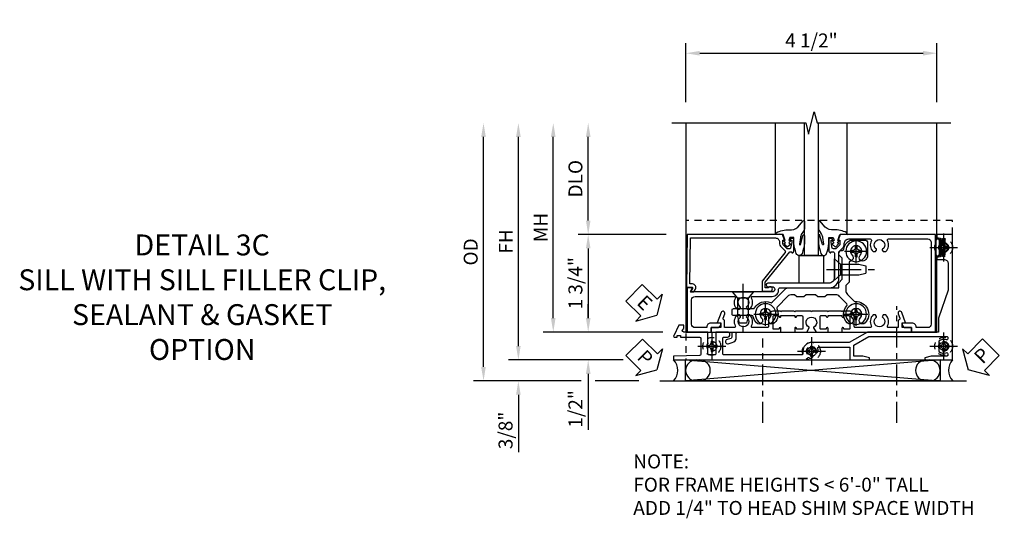
# Model space of a CAD drawing. Extents: x 0 to 89, y 0 to 57.
# Drawn here: x 27.6 to 45.3, y 14 to 22.9 of the extents above; entities that cross this region are included whole.
import ezdxf

# ---------------------------------------------------------------- set-up
doc = ezdxf.new("R2010")
doc.units = 0
doc.header["$LTSCALE"] = 0.5
doc.header["$MEASUREMENT"] = 0
for name, pattern in [('CENTER', [2, 1.25, -0.25, 0.25, -0.25]), ('CENTER2', [1.125, 0.75, -0.125, 0.125, -0.125]), ('HIDDEN', [0.375, 0.25, -0.125])]:
    doc.linetypes.add(name, pattern=pattern)
doc.layers.get('0').update_dxf_attribs({"color": 4, "linetype": 'CONTINUOUS'})
for name, color, linetype in [('CENTER', 1, 'CENTER'), ('DIME', 2, 'CONTINUOUS'), ('HIDDEN', 3, 'HIDDEN'), ('TEXT', 3, 'CONTINUOUS')]:
    doc.layers.add(name, color=color, linetype=linetype)
doc.styles.get("Standard").update_dxf_attribs({"font": 'arial.ttf'})
doc.dimstyles.new('EXT_ON-OFF', dxfattribs={"dimscale": 2, "dimtxt": 0.125, "dimasz": 0.125, "dimexe": 0.09, "dimexo": 0.1875, "dimgap": 0.05, "dimtad": 3, "dimdec": 5, "dimzin": 3, "dimdsep": 46, "dimlunit": 5, "dimtxsty": 'Standard', "dimcen": 0, "dimse2": 1, "dimazin": 0, "dimtfac": 1, "dimtdec": 4, "dimtofl": 0, "dimtmove": 0, "dimatfit": 0, "dimfxl": 1, "dimfrac": 2, "dimtolj": 1, "dimtzin": 3, "dimarcsym": 0})
doc.dimstyles.new('EXT_ON-ON', dxfattribs={"dimscale": 2, "dimtxt": 0.125, "dimasz": 0.125, "dimexe": 0.09, "dimexo": 0.1875, "dimgap": 0.05, "dimtad": 3, "dimdec": 5, "dimzin": 3, "dimdsep": 46, "dimlunit": 5, "dimtxsty": 'Standard', "dimcen": 0, "dimazin": 0, "dimtfac": 1, "dimtdec": 5, "dimtofl": 0, "dimtmove": 0, "dimatfit": 0, "dimfxl": 1, "dimfrac": 2, "dimtolj": 1, "dimtzin": 3, "dimarcsym": 0})

# ---------------------------------------------------------------- blocks, each defined once
blk = doc.blocks.new('B027074-M')
blk.add_lwpolyline([(0.062, 0.144), (0.035, 0.149), (0.069, 0.257), (0.13, 0.261), (0.205, 0.259), (0.195, 0.29, 0.12571), (-0.037, 0.341, -0.226084), (-0.19, 0.391), (-0.286, 0.502, 0.644976), (-0.312, 0.49), (-0.31, 0.361, 0.151869), (-0.294, 0.316), (-0.255, 0.257, -0.029345), (-0.238, 0.205), (-0.221, 0.083, -0.653812), (-0.241, 0.076), (-0.285, 0.241, 0.888636), (-0.31, 0.239), (-0.31, 0.105, 0.064205), (-0.268, -0.084, 0.689636), (-0.165, -0.084, 0.070356), (-0.124, 0.105), (-0.124, 0.201), (-0.051, 0.201), (-0.029, 0.147), (-0.068, 0.142), (-0.034, 0.106), (-0.065, 0.084), (-0.004, 0.03), (0.052, 0.096), (0.027, 0.106)], format="xyb", close=True)
blk = doc.blocks.new('S450GT250')
for p, q in [((0.251, -0.5), (0.001, -0.5)), ((0.001, -0.5), (0.001, -2.875)), ((0.251, -0.5), (0.251, -2.875)), ((-0.517, -0.875), (-0.517, -2.875)), ((0.768, -0.875), (0.768, -2.875))]:
    blk.add_line(p, q)
at = {"rotation": 180}
blk.add_blockref('B027074-M', (-0.311, -0.617), dxfattribs=at)
at = {"xscale": -1, "rotation": 180}
blk.add_blockref('B027074-M', (0.563, -0.617), dxfattribs=at)
blk = doc.blocks.new('*D165')
at = {"layer": 'DIME', "color": 0, "linetype": 'Continuous', "lineweight": -2, "transparency": 16777216}
for p, q in [((-5.126, -1.125), (-5.126, 2.625)), ((-3.247, -1.375), (-5.306, -1.375))]:
    blk.add_line(p, q, dxfattribs=at)
at = {"layer": 'DIME', "color": 0, "linetype": 'Continuous', "transparency": 16777216}
for points in [[(-5.168, 2.625), (-5.085, 2.625), (-5.126, 2.875)], [(-5.168, -1.125), (-5.085, -1.125), (-5.126, -1.375)]]:
    blk.add_solid(points, dxfattribs=at)
at = {"layer": 'DIME', "color": 0, "linetype": 'Continuous', "transparency": 16777216, "insert": (-5.351, 0.75), "char_height": 0.25, "attachment_point": 5, "rotation": 90}
blk.add_mtext('\\A1;FH  ', dxfattribs=at)
blk = doc.blocks.new('*D150')
at = {"layer": 'DIME', "color": 0, "lineweight": -2, "transparency": 16777216}
for p, q in [((-3.875, 1.125), (-3.875, 2.625)), ((-2.475, 0.875), (-4.055, 0.875))]:
    blk.add_line(p, q, dxfattribs=at)
at = {"layer": 'DIME', "color": 0, "transparency": 16777216}
for points in [[(-3.916, 2.625), (-3.833, 2.625), (-3.875, 2.875)], [(-3.916, 1.125), (-3.833, 1.125), (-3.875, 0.875)]]:
    blk.add_solid(points, dxfattribs=at)
at = {"layer": 'DIME', "color": 0, "transparency": 16777216, "insert": (-4.104, 1.875), "char_height": 0.25, "attachment_point": 5, "rotation": 90}
blk.add_mtext('\\A1;DLO', dxfattribs=at)
blk = doc.blocks.new('B028808H')
for p, q in [((-0.091, 0.015), (-0.06, 0.015)), ((-0.091, 0.015), (-0.091, -0.015)), ((-0.015, 0.091), (-0.015, 0.06)), ((-0.015, 0.091), (0.015, 0.091)), ((0.015, 0.091), (0.015, 0.06)), ((0.06, 0.015), (0.091, 0.015)), ((0.091, 0.015), (0.091, -0.015)), ((-0.091, -0.015), (-0.06, -0.015)), ((-0.015, -0.06), (-0.015, -0.091)), ((-0.015, -0.091), (0.015, -0.091)), ((0.015, -0.06), (0.015, -0.091)), ((0.06, -0.015), (0.091, -0.015))]:
    blk.add_line(p, q)
blk.add_circle((0, 0), 0.161)
for centre, start, end in [((-0.06, 0.06), 270, 0), ((0.06, 0.06), 180, 270), ((-0.06, -0.06), 0, 89.9999), ((0.06, -0.06), 90, 180)]:
    blk.add_arc(centre, 0.0455, start, end)
at = {"layer": 'CENTER'}
for p, q in [((0, 0.25), (0, -0.25)), ((-0.25, 0), (0.25, 0))]:
    blk.add_line(p, q, dxfattribs=at)
blk = doc.blocks.new('*D167')
at = {"layer": 'DIME', "color": 0, "lineweight": -2, "transparency": 16777216}
for p, q in [((-3.875, -0.625), (-3.875, -0.375)), ((-2.535, -0.875), (-4.055, -0.875)), ((-3.875, -1.625), (-3.875, -2.63))]:
    blk.add_line(p, q, dxfattribs=at)
at = {"layer": 'DIME', "color": 0, "transparency": 16777216}
for points in [[(-3.916, -0.625), (-3.833, -0.625), (-3.875, -0.875)], [(-3.916, -1.625), (-3.833, -1.625), (-3.875, -1.375)]]:
    blk.add_solid(points, dxfattribs=at)
at = {"layer": 'DIME', "color": 0, "transparency": 16777216, "insert": (-4.104, -2.253), "char_height": 0.25, "attachment_point": 5, "rotation": 90}
blk.add_mtext('\\A1;1/2"', dxfattribs=at)
blk = doc.blocks.new('*D168')
at = {"layer": 'DIME', "color": 0, "lineweight": -2, "transparency": 16777216}
for p, q in [((-5.126, -1.125), (-5.126, -0.875)), ((-3.247, -1.375), (-5.306, -1.375)), ((-4, -1.75), (-5.306, -1.75)), ((-2.969, -1.75), (-3.75, -1.75)), ((-5.126, -2), (-5.126, -3.028))]:
    blk.add_line(p, q, dxfattribs=at)
at = {"layer": 'DIME', "color": 0, "transparency": 16777216}
for points in [[(-5.168, -1.125), (-5.085, -1.125), (-5.126, -1.375)], [(-5.168, -2), (-5.085, -2), (-5.126, -1.75)]]:
    blk.add_solid(points, dxfattribs=at)
at = {"layer": 'DIME', "color": 0, "transparency": 16777216, "insert": (-5.356, -2.639), "char_height": 0.25, "attachment_point": 5, "rotation": 90}
blk.add_mtext('\\A1;3/8"', dxfattribs=at)
blk = doc.blocks.new('*D170')
at = {"layer": 'DIME', "color": 0, "lineweight": -2, "transparency": 16777216}
for p, q in [((-5.751, -1.5), (-5.751, 2.625)), ((-4, -1.75), (-5.931, -1.75)), ((-2.969, -1.75), (-3.75, -1.75))]:
    blk.add_line(p, q, dxfattribs=at)
at = {"layer": 'DIME', "color": 0, "transparency": 16777216}
for points in [[(-5.793, 2.625), (-5.71, 2.625), (-5.751, 2.875)], [(-5.793, -1.5), (-5.71, -1.5), (-5.751, -1.75)]]:
    blk.add_solid(points, dxfattribs=at)
at = {"layer": 'DIME', "color": 0, "transparency": 16777216, "insert": (-5.981, 0.562), "char_height": 0.25, "attachment_point": 5, "rotation": 90}
blk.add_mtext('\\A1;OD', dxfattribs=at)
blk = doc.blocks.new('*D166')
at = {"layer": 'DIME', "color": 0, "lineweight": -2, "transparency": 16777216}
for p, q in [((-4.501, -0.625), (-4.501, 2.625)), ((-2.535, -0.875), (-4.681, -0.875))]:
    blk.add_line(p, q, dxfattribs=at)
at = {"layer": 'DIME', "color": 0, "transparency": 16777216}
for points in [[(-4.543, 2.625), (-4.46, 2.625), (-4.501, 2.875)], [(-4.543, -0.625), (-4.46, -0.625), (-4.501, -0.875)]]:
    blk.add_solid(points, dxfattribs=at)
at = {"layer": 'DIME', "color": 0, "transparency": 16777216, "insert": (-4.726, 1), "char_height": 0.25, "attachment_point": 5, "rotation": 90}
blk.add_mtext('\\A1;MH', dxfattribs=at)
blk = doc.blocks.new('PSEAL1')
at = {"layer": 'TEXT', "color": 7}
for p, q in [((-0.575, 0.21), (-0.196, 0.21)), ((-0.575, 0.21), (-0.575, -0.21)), ((-0.196, 0.21), (-0.196, 0.338)), ((-0.196, 0.338), (0, 0)), ((-0.196, -0.338), (0, 0)), ((-0.575, -0.21), (-0.196, -0.21)), ((-0.196, -0.21), (-0.196, -0.338))]:
    blk.add_line(p, q, dxfattribs=at)
at = {"layer": 'TEXT', "color": 3}
blk.add_text('P', height=0.25, dxfattribs=at).set_placement((-0.413, -0.116))
blk = doc.blocks.new('PSEAL2')
at = {"layer": 'TEXT', "color": 7}
for p, q in [((0.196, 0.338), (0, 0)), ((0.196, 0.21), (0.196, 0.338)), ((0.575, 0.21), (0.196, 0.21)), ((0.575, 0.21), (0.575, -0.21)), ((0.196, -0.338), (0, 0)), ((0.196, -0.21), (0.196, -0.338)), ((0.575, -0.21), (0.196, -0.21))]:
    blk.add_line(p, q, dxfattribs=at)
at = {"layer": 'TEXT', "color": 3}
blk.add_text('P', height=0.25, dxfattribs=at).set_placement((0.247, -0.116))
blk = doc.blocks.new('ESEAL1')
at = {"layer": 'TEXT', "color": 7}
for p, q in [((-0.575, 0.21), (-0.575, -0.21)), ((-0.575, 0.21), (-0.196, 0.21)), ((-0.196, 0.338), (0, 0)), ((-0.196, 0.21), (-0.196, 0.338)), ((-0.196, -0.338), (0, 0)), ((-0.575, -0.21), (-0.196, -0.21)), ((-0.196, -0.21), (-0.196, -0.338))]:
    blk.add_line(p, q, dxfattribs=at)
at = {"layer": 'TEXT', "color": 3}
blk.add_text('E', height=0.25, dxfattribs=at).set_placement((-0.413, -0.116))
blk = doc.blocks.new('*D155')
at = {"layer": 'DIME', "color": 0, "lineweight": -2, "transparency": 16777216}
for p, q in [((-2.475, 0.875), (-4.055, 0.875)), ((-3.875, 0.625), (-3.875, -0.625)), ((-2.535, -0.875), (-4.055, -0.875))]:
    blk.add_line(p, q, dxfattribs=at)
at = {"layer": 'DIME', "color": 0, "transparency": 16777216}
for points in [[(-3.916, 0.625), (-3.833, 0.625), (-3.875, 0.875)], [(-3.916, -0.625), (-3.833, -0.625), (-3.875, -0.875)]]:
    blk.add_solid(points, dxfattribs=at)
at = {"layer": 'DIME', "color": 0, "transparency": 16777216, "insert": (-4.104, 0), "char_height": 0.25, "attachment_point": 5, "rotation": 90}
blk.add_mtext('\\A1;1 3/4"', dxfattribs=at)
blk = doc.blocks.new('*D169')
at = {"layer": 'DIME', "color": 0, "lineweight": -2, "transparency": 16777216}
for p, q in [((-2.125, 3.25), (-2.125, 4.305)), ((2.375, 3.25), (2.375, 4.305)), ((-1.875, 4.125), (2.125, 4.125))]:
    blk.add_line(p, q, dxfattribs=at)
at = {"layer": 'DIME', "color": 0, "transparency": 16777216}
for points in [[(-1.875, 4.167), (-1.875, 4.083), (-2.125, 4.125)], [(2.125, 4.167), (2.125, 4.083), (2.375, 4.125)]]:
    blk.add_solid(points, dxfattribs=at)
at = {"layer": 'DIME', "color": 0, "transparency": 16777216, "insert": (0.125, 4.354), "char_height": 0.25, "attachment_point": 5}
blk.add_mtext('\\A1;4 1/2"', dxfattribs=at)
blk = doc.blocks.new('B450VG037')
blk.add_lwpolyline([(0.965, -1.381, 1), (0.875, -1.381), (0.875, -1.586), (1.12, -1.586), (1.13, -1.576), (1.14, -1.586), (1.265, -1.586, -0.414214), (1.285, -1.606), (1.285, -1.713, -0.414214), (1.265, -1.733), (0.875, -1.733), (0.875, -2.16, -1), (0.813, -2.16), (0.75, -2.16), (0.75, -2.253), (0.941, -2.342, 0.548619), (0.969, -2.324), (0.969, -2.281), (0.939, -2.281), (0.939, -2.219), (0.969, -2.219), (0.969, -1.878, -0.414214), (0.989, -1.858), (1.12, -1.858), (1.13, -1.848), (1.14, -1.858), (1.275, -1.858, -0.408201), (1.295, -1.878), (1.305, -2.344), (1.375, -2.344), (1.375, 0.052), (1.353, 0.052, -0.530646), (1.334, 0.079, 0.085588), (1.343, 0.12, 0.209104), (1.339, 0.131), (1.32, 0.15, 0.267949), (1.306, 0.154), (1.303, 0.153, 0.381934), (1.292, 0.136, -3.042782), (1.23, 0.198, 0.381934), (1.247, 0.209), (1.248, 0.212, 0.267949), (1.244, 0.226), (1.225, 0.245, 0.209104), (1.214, 0.249, 0.085588), (1.173, 0.24, -0.530646), (1.145, 0.259), (1.145, 0.813), (1.375, 0.813), (1.375, 1.165), (1.336, 1.165), (1.305, 1.049), (1.305, 0.883), (1.112, 0.883), (0.955, 1.154), (0.955, 2.549, -0.414214), (0.975, 2.569), (0.997, 2.569, -0.531846), (1.015, 2.541, 0.290442), (1.039, 2.411, 0.209104), (1.05, 2.406), (1.076, 2.406, 0.267949), (1.089, 2.413), (1.09, 2.416, 0.381934), (1.086, 2.436, -3.042782), (1.174, 2.436, 0.381934), (1.17, 2.416), (1.171, 2.413, 0.267949), (1.184, 2.406), (1.21, 2.406, 0.209104), (1.221, 2.411, 0.290442), (1.245, 2.541, -0.531846), (1.263, 2.569), (1.285, 2.569, -0.414214), (1.305, 2.549), (1.305, 2.272), (1.336, 2.156), (1.375, 2.156), (1.375, 2.656), (-0.875, 2.656), (-0.875, 2.375), (-0.819, 2.375), (-0.808, 2.437), (-0.721, 2.437, 1), (-0.721, 2.471), (-0.766, 2.471, -1), (-0.766, 2.517), (-0.711, 2.517, -0.728869), (-0.571, 2.517), (-0.517, 2.517, -1), (-0.517, 2.471), (-0.562, 2.471, 1), (-0.562, 2.437), (-0.474, 2.437), (-0.463, 2.375), (-0.429, 2.375), (-0.429, 2.496, -0.414214), (-0.349, 2.576), (0.125, 2.576), (0.625, 2.405), (0.875, 2.405), (0.875, 1.671), (0.885, 1.661), (0.875, 1.651), (0.875, 1.133), (1.065, 0.803), (1.065, 0.125, 0.414214), (1.219, -0.028), (1.265, -0.028, -0.414214), (1.285, -0.048), (1.285, -0.735), (1.295, -0.745), (1.285, -0.755), (1.285, -1.441, -0.414214), (1.265, -1.461), (0.985, -1.461, -0.414214), (0.965, -1.441)], format="xyb", close=True)
blk = doc.blocks.new('B451VG316')
at = {"layer": 'HIDDEN'}
blk.add_lwpolyline([(-1.75, -1.5), (3.031, -1.5), (3.031, 1), (-1.75, 1)], close=True, dxfattribs=at)
for centre in [(2.87, 0.516), (-1.284, -1.255), (2.87, -1.255), (0.5, -1.344)]:
    blk.add_circle(centre, 0.0885, dxfattribs=at)
blk = doc.blocks.new('B451CG365')
blk.add_lwpolyline([(0.92, 2.125), (0.834, 2.125), (0.834, 2.187), (0.648, 2.119, 1), (0.672, 2.054), (0.753, 2.083, -0.437261), (0.779, 2.07, 0.336885), (0.799, 2.055), (0.92, 2.055), (0.92, 1.882, -0.567084), (0.891, 1.864, 0.338898), (0.692, 1.832), (0.692, 1.788), (0.722, 1.771, 0.386545), (0.735, 1.774, -3.127286), (0.735, 1.664, 0.386545), (0.722, 1.666), (0.692, 1.649), (0.692, 1.606, 0.338898), (0.891, 1.573, -0.567084), (0.92, 1.556), (0.92, 1.288, -0.414214), (0.9, 1.268), (0.72, 1.268, 0.414214), (0.625, 1.173), (0.625, 1.057), (0.635, 1.047), (0.625, 1.037), (0.625, 0.807), (0.635, 0.797), (0.625, 0.787), (0.625, 0.51), (0.635, 0.5), (0.625, 0.49), (0.625, 0.213), (0.635, 0.203), (0.625, 0.193), (0.625, -0.037), (0.635, -0.047), (0.625, -0.057), (0.625, -0.173, 0.414214), (0.72, -0.268), (0.9, -0.268, -0.414214), (0.92, -0.288), (0.92, -0.556, -0.567084), (0.891, -0.573, 0.338898), (0.692, -0.606), (0.692, -0.649), (0.722, -0.666, 0.386545), (0.735, -0.664, -3.127286), (0.735, -0.774, 0.386545), (0.722, -0.771), (0.692, -0.788), (0.692, -0.832, 0.338898), (0.891, -0.864, -0.567084), (0.92, -0.882), (0.92, -1.055), (0.799, -1.055, 0.336885), (0.779, -1.07, -0.437261), (0.753, -1.083), (0.672, -1.054, 1), (0.648, -1.119), (0.834, -1.187), (0.834, -1.125), (0.92, -1.125), (0.92, -1.295), (1, -1.295), (1, -0.946, -0.414214), (1.02, -0.926), (1.094, -0.926, -0.339454), (1.113, -0.941), (1.132, -1.011, 1), (1.209, -0.99), (1.19, -0.92, 0.339454), (1.094, -0.846), (1.02, -0.846, -0.414214), (1, -0.826), (1, -0.047), (0.934, -0.047, 1.008231), (0.935, -0.078, -0.419023), (0.95, -0.093), (0.95, -0.173, -0.414214), (0.935, -0.188), (0.72, -0.188, -0.414214), (0.705, -0.173), (0.705, -0.093, -0.419023), (0.72, -0.078, 1.008231), (0.72, -0.047), (0.705, -0.047), (0.705, 0.203), (0.72, 0.203, 1.008231), (0.72, 0.234, -0.419023), (0.705, 0.249), (0.705, 0.329, -0.414214), (0.72, 0.344), (0.935, 0.344, -0.414214), (0.95, 0.329), (0.95, 0.249, -0.419023), (0.935, 0.234, 1.008231), (0.934, 0.203), (1, 0.203), (1, 0.418), (0.926, 0.461, 0.430169), (0.912, 0.457, -4.181929), (0.912, 0.543, 0.430169), (0.926, 0.539), (1, 0.582), (1, 0.797), (0.934, 0.797, 1.008231), (0.935, 0.766, -0.419023), (0.95, 0.751), (0.95, 0.671, -0.414214), (0.935, 0.656), (0.72, 0.656, -0.414214), (0.705, 0.671), (0.705, 0.751, -0.419023), (0.72, 0.766, 1.008231), (0.72, 0.797), (0.705, 0.797), (0.705, 1.047), (0.72, 1.047, 1.008231), (0.72, 1.078, -0.419023), (0.705, 1.093), (0.705, 1.173, -0.414214), (0.72, 1.188), (0.935, 1.188, -0.414214), (0.95, 1.173), (0.95, 1.093, -0.419023), (0.935, 1.078, 1.008231), (0.934, 1.047), (1, 1.047), (1, 2.295), (0.92, 2.295)], format="xyb", close=True)
blk = doc.blocks.new('B450CG003')
blk.add_lwpolyline([(-0.715, -1.681, -0.414214), (-0.785, -1.751), (-0.795, -1.751), (-0.795, -1.961, 0.414214), (-0.735, -2.021), (-0.296, -2.021, 0.414214), (-0.236, -1.961), (-0.236, -1.256, 0.568098), (-0.266, -1.239, -0.339754), (-0.464, -1.207), (-0.464, -1.163), (-0.435, -1.146, -0.386545), (-0.421, -1.149, 3.127286), (-0.421, -1.038, -0.386545), (-0.435, -1.041), (-0.464, -1.024), (-0.464, -0.98, -0.339754), (-0.266, -0.948, 0.568098), (-0.236, -0.931), (-0.236, -0.578, -0.443442), (-0.107, -0.462, 0.443442), (-0.08, -0.437), (-0.08, 0.447, -0.414214), (0.09, 0.617), (0.553, 0.617, 0.19902), (0.571, 0.625), (0.634, 0.688, -0.199076), (0.701, 0.715), (0.715, 0.715, 0.414214), (0.795, 0.795), (0.795, 1.181, 0.568098), (0.765, 1.199, -0.339754), (0.567, 1.231), (0.567, 1.275), (0.596, 1.292, -0.386545), (0.61, 1.289, 3.127286), (0.61, 1.399, -0.386545), (0.596, 1.396), (0.567, 1.413), (0.567, 1.457, -0.339754), (0.765, 1.489, 0.568098), (0.795, 1.507), (0.795, 2.211, 0.414214), (0.735, 2.271), (-0.735, 2.271, 0.414214), (-0.795, 2.211), (-0.795, 2.001), (-0.785, 2.001, -0.414214), (-0.715, 1.931), (-0.715, 1.751), (-0.733, 1.751, -0.414214), (-0.795, 1.813), (-0.795, 1.921), (-0.875, 1.921), (-0.875, 2.351), (0.875, 2.351), (0.875, 0.642), (0.772, 0.606), (0.772, 0.635), (0.701, 0.635, 0.198912), (0.683, 0.628), (0.616, 0.561), (0.616, 0.519, 0.354119), (0.632, 0.5), (0.734, 0.477), (0.772, 0.477), (0.772, 0.506), (0.784, 0.506, -0.414214), (0.804, 0.486), (0.804, 0.457, -0.414214), (0.784, 0.437), (0.583, 0.437, -0.414214), (0.544, 0.476), (0.566, 0.476), (0.566, 0.512, 0.414214), (0.541, 0.537), (0.26, 0.537), (0.25, 0.547), (0.24, 0.537), (0.1, 0.537, 0.414214), (0, 0.437), (0, -0.656, -1), (-0.062, -0.656), (-0.062, -0.578, 1), (-0.156, -0.578), (-0.156, -1.084), (-0.166, -1.094), (-0.156, -1.103), (-0.156, -2.038), (-0.092, -2.002, -0.644515), (-0.076, -2.01), (-0.076, -2.101), (-0.875, -2.101), (-0.875, -1.671), (-0.795, -1.671), (-0.795, -1.563, -0.414214), (-0.733, -1.501), (-0.715, -1.501)], format="xyb", close=True)
blk = doc.blocks.new('B450CG004')
blk.add_lwpolyline([(-0.726, -0.448, 0.198912), (-0.652, -0.418), (-0.582, -0.348, -0.414214), (-0.547, -0.348), (-0.546, -0.349), (-0.038, -0.76), (0.142, -0.76), (0.142, -0.615, 1.646335), (0.079, -0.647), (0.079, -0.706), (-0.019, -0.706), (-0.566, -0.262), (-0.566, -0.225), (-0.544, -0.225, 0.414214), (-0.582, -0.187), (-0.784, -0.187, 0.414214), (-0.804, -0.207), (-0.804, -0.236, 0.414214), (-0.784, -0.257), (-0.772, -0.257), (-0.772, -0.227), (-0.734, -0.227), (-0.632, -0.249, -0.354119), (-0.616, -0.269), (-0.616, -0.311), (-0.683, -0.378, -0.198912), (-0.7, -0.386), (-0.772, -0.386), (-0.772, -0.356), (-0.875, -0.392), (-0.875, -2.1), (0.076, -2.115), (0.076, -2.007), (0.14, -2.044, 0.589045), (0.155, -2.035), (0.153, -1.979), (0.108, -1.953, 0.57735), (0.013, -2.007), (0.013, -2.052), (-0.813, -2.039), (-0.813, -0.518, -0.414214), (-0.743, -0.448)], format="xyb", close=True)
blk = doc.blocks.new('B028400-H')
for p, q in [((-0.099, 0.015), (-0.099, -0.015)), ((-0.099, 0.015), (-0.065, 0.015)), ((-0.015, 0.099), (0.015, 0.099)), ((-0.015, 0.099), (-0.015, 0.065)), ((0.015, 0.099), (0.015, 0.065)), ((0.065, 0.015), (0.099, 0.015)), ((0.099, 0.015), (0.099, -0.015)), ((-0.099, -0.015), (-0.065, -0.015)), ((-0.015, -0.065), (-0.015, -0.099)), ((-0.015, -0.099), (0.015, -0.099)), ((0.015, -0.065), (0.015, -0.099)), ((0.065, -0.015), (0.099, -0.015))]:
    blk.add_line(p, q)
blk.add_circle((0, 0), 0.186)
for centre, start, end in [((-0.065, 0.065), 270, 0), ((0.065, 0.065), 180, 270), ((-0.065, -0.065), 0, 89.9999), ((0.065, -0.065), 90, 180)]:
    blk.add_arc(centre, 0.0498, start, end)
at = {"layer": 'CENTER'}
for p, q in [((0, 0.212), (0, -0.212)), ((-0.212, 0), (0.212, 0))]:
    blk.add_line(p, q, dxfattribs=at)
blk = doc.blocks.new('B128345')
for p, q in [((0, 0.192), (0.112, 0.095)), ((0, 0.192), (0, -0.192)), ((0.112, 0.095), (0.437, 0.095)), ((0.112, -0.095), (0.112, 0.095)), ((0.437, 0.095), (0.562, 0.065)), ((0.562, -0.065), (0.562, 0.065)), ((0, -0.192), (0.112, -0.095)), ((0.112, -0.095), (0.437, -0.095)), ((0.437, -0.095), (0.562, -0.065))]:
    blk.add_line(p, q)
at = {"layer": 'CENTER'}
blk.add_line((-0.144, 0), (0.718, 0), dxfattribs=at)
blk = doc.blocks.new('B450025')
blk.add_lwpolyline([(-0.568, 1.497, 1.000055), (-0.656, 1.409, 0.401791), (-0.346, 1.402, -0.38774), (-0.31, 1.402), (-0.179, 1.27, -0.198177), (-0.149, 1.199), (-0.149, 1.046), (-0.189, 1.006), (-0.189, 0.881), (-0.149, 0.841), (-0.149, 0.671), (-0.189, 0.631), (-0.189, 0.506), (-0.149, 0.466), (-0.149, 0.414, -0.193583), (-0.178, 0.343), (-0.37, 0.151, -0.327564), (-0.399, 0.147, 0.320103), (-0.656, 0.103, 0.994341), (-0.568, 0.015, -2.414214), (-0.568, -0.126, 0.997186), (-0.656, -0.215, 0.144117), (-0.543, -0.276, -0.355592), (-0.523, -0.301), (-0.523, -0.629, 0.414214), (-0.498, -0.654), (-0.423, -0.654, 0.414214), (-0.398, -0.629), (-0.398, -0.273, -0.267936), (-0.385, -0.251, 0.3793), (-0.29, 0.032, -0.314676), (-0.285, 0.06), (-0.053, 0.291, 0.198186), (-0.024, 0.362), (-0.024, 1.258), (0.066, 1.258), (0.128, 1.32), (0.504, 1.32), (0.566, 1.258), (0.595, 1.258, 0.414214), (0.645, 1.308), (0.645, 1.321, -0.360286), (0.666, 1.346, 0.234226), (0.828, 1.463, 0.122371), (0.831, 1.475), (0.831, 1.723, 0.414214), (0.781, 1.773), (0.541, 1.773, 0.113936), (0.53, 1.77, 0.084462), (0.47, 1.727, 0.997891), (0.558, 1.639, -2.414214), (0.558, 1.497, 0.599436), (0.453, 1.465, -0.360611), (0.428, 1.445), (0.076, 1.445), (0.014, 1.383), (-0.074, 1.383, -0.19492), (-0.145, 1.412), (-0.265, 1.533, -0.219728), (-0.273, 1.553, 0.693402), (-0.656, 1.727, 0.99543), (-0.568, 1.639, -2.411431)], format="xyb", close=True)
blk = doc.blocks.new('B450CG225-S')
blk.add_blockref('B450025', (-0.056, -0.641))
blk = doc.blocks.new('B450CG525-S')
for p, rotation in [((0.249, 0.537), 90), ((-0.156, -1.105), 180)]:
    blk.add_blockref('B128345', p, dxfattribs=dict(rotation=rotation))
at = {"extrusion": (0, 0, -1), "xscale": -1, "zscale": -1, "rotation": 270}
for p in [(0.553, 0.927), (-0.573, 0.928), (0.553, -0.696)]:
    blk.add_blockref('B028400-H', p, dxfattribs=at)
blk.add_blockref('B450CG225-S', (0, 0))
blk = doc.blocks.new('B127043-M')
for points in [[(-0.083, -0.047, -0.260536), (-0.071, -0.04), (-0.028, -0.04), (-0.028, -0.035), (-0.056, -0.035, -0.198912), (-0.063, -0.032), (-0.072, -0.023, -0.198912), (-0.075, -0.016), (-0.075, 0.016, -0.198912), (-0.072, 0.023), (-0.063, 0.032, -0.198912), (-0.056, 0.035), (-0.028, 0.035), (-0.028, 0.04), (-0.071, 0.04, -0.260536), (-0.083, 0.047), (-0.084, 0.048, -0.140552), (-0.085, 0.053), (-0.085, 0.12, 1), (-0.158, 0.12), (-0.158, -0.12, 1), (-0.085, -0.12), (-0.085, -0.053, -0.140552), (-0.084, -0.048)], [(-0.088, -0.045, 0.28677), (-0.088, 0.045, -0.140552), (-0.09, 0.053), (-0.09, 0.12, 1), (-0.153, 0.12), (-0.153, -0.12, 1), (-0.09, -0.12), (-0.09, -0.053, -0.140552)], [(-0.028, 0.035), (-0.028, 0.125, -0.414214), (-0.018, 0.135), (-0.01, 0.135, -0.414214), (0, 0.125), (0, -0.125, -0.414214), (-0.01, -0.135), (-0.018, -0.135, -0.414214), (-0.028, -0.125), (-0.028, -0.035), (-0.056, -0.035, -0.198912), (-0.063, -0.032), (-0.072, -0.023, -0.198912), (-0.075, -0.016), (-0.075, 0.016, -0.198912), (-0.072, 0.023), (-0.063, 0.032, -0.198912), (-0.056, 0.035)]]:
    blk.add_lwpolyline(points, format="xyb", close=True)
blk = doc.blocks.new('S450CS36')
for p, q in [((-2.124905, 2.875), (-2.124905, -0.875362)), ((2.375095, 0.795145), (2.375095, 2.875)), ((2.375095, -0.874946), (2.375095, 0.486855)), ((-2.12465, -0.875362), (2.375345, -0.874946)), ((-2.128579, -1.375), (2.431918, -1.75)), ((2.431918, -1.375), (-2.128579, -1.75)), ((-2.593905, -1.75), (2.906095, -1.75))]:
    blk.add_line(p, q)
blk.add_lwpolyline([(-2.374655, 2.875), (0.025345, 2.875), (0.075345, 2.675), (0.175345, 3.075), (0.225345, 2.875), (2.625345, 2.875)])
for points in [[(-0.094436, 0), (-0.094436, 0.5), (0.343064, 0.5), (0.343064, 0)], [(-2.128579, -1.375), (2.431918, -1.375), (2.431918, -1.75), (-2.128579, -1.75)]]:
    blk.add_lwpolyline(points, close=True)
for centre, radius, start, end in [((-2.547749, -1.562229), 0.27678, 317.2801205, 42.5670909), ((-1.941079, -1.5625), 0.1875, 90, 270), ((-1.874984, -1.5625), 0.1875, 270, 90), ((2.178323, -1.5625), 0.1875, 90, 270), ((2.244418, -1.5625), 0.1875, 270, 90), ((2.859939, -1.562229), 0.27678, 137.4329091, 222.7198795)]:
    blk.add_arc(centre, radius, start, end)
at = {"layer": 'CENTER', "linetype": 'CENTER2'}
for p, q in [((1.658367, -2.503758), (1.658367, -0.409156)), ((-0.744655, -2.503758), (-0.744655, -0.990062))]:
    blk.add_line(p, q, dxfattribs=at)
at = {"xscale": -1}
for name, p, rotation in [('S450GT250', (0.000014, 0), 180), ('B450CG003', (0, 0), 270), ('B450CG525-S', (0, 0), 270)]:
    blk.add_blockref(name, p, dxfattribs=dict(at, rotation=rotation))
for name, p in [('B451VG316', (-0.374905, 0.125)), ('B127043-M', (2.50885, 0.641))]:
    blk.add_blockref(name, p)
for name, p, rotation in [('B450VG037', (0.000095, 0), 270), ('B450CG004', (0, 0), 270), ('ESEAL1', (-2.643232, -0.572047), 315.807511852749), ('B451CG365', (-0.374575, 0.125), 270), ('PSEAL1', (-2.643232, -1.554823), 315.0959061837078), ('PSEAL2', (2.936929, -1.554823), 45.2390146240911)]:
    blk.add_blockref(name, p, dxfattribs=dict(rotation=rotation))
at = {"layer": 'HIDDEN'}
for p in [(2.495095, 0.641), (-1.658903, -1.13025), (2.495095, -1.13), (0.125095, -1.219)]:
    blk.add_blockref('B028808H', p, dxfattribs=at)
at = {"layer": 'TEXT', "insert": (-3.067291, -3.070218), "char_height": 0.25, "attachment_point": 1}
blk.add_mtext_dynamic_manual_height_columns('\\A1;NOTE: \\PFOR FRAME HEIGHTS < 6\'-0" TALL\\PADD 1/4" TO HEAD SHIM SPACE WIDTH \\P          ', width=9.48470553, gutter_width=1.25, heights=[0], dxfattribs=at)
at = {"layer": 'DIME'}
dim = blk.add_linear_dim(base=(2.375095, 4.125), p1=(-2.124905, 2.875), p2=(2.375095, 2.875), dimstyle='EXT_ON-ON', override={"dimpost": '"'}, dxfattribs=at)
dim.commit()
dim.dimension.update_dxf_attribs({"geometry": '*D169', "text_midpoint": (0.125095, 4.354263)})
for base, p1, text, picture, middle in [((-5.751212, 2.875), (-2.593905, -1.75), 'OD', '*D170', (-5.980561, 0.5625)), ((-4.501212, 2.875), (-2.159905, -0.875), 'MH', '*D166', (-4.726212, 1)), ((-3.874655, 2.875), (-2.10015, 0.875), 'DLO', '*D150', (-4.104004, 1.875))]:
    dim = blk.add_linear_dim(base=base, p1=p1, p2=(-2.12465, 2.875), angle=90, text=text, dimstyle='EXT_ON-OFF', override={"dimpost": '"'}, dxfattribs=at)
    dim.commit()
    dim.dimension.update_dxf_attribs({"geometry": picture, "text_midpoint": middle})
at = {"layer": 'DIME', "linetype": 'Continuous'}
dim = blk.add_linear_dim(base=(-5.126212, 2.875), p1=(-2.343905, -1.375), p2=(-2.12465, 2.875), angle=90, text='FH  ', dimstyle='EXT_ON-OFF', override={"dimpost": '"'}, dxfattribs=at)
dim.commit()
dim.dimension.update_dxf_attribs({"geometry": '*D165', "text_midpoint": (-5.351212, 0.75)})
at = {"layer": 'DIME'}
for base, p1, p2, dimstyle, override, picture, middle in [((-3.874655, -0.875), (-2.10015, 0.875), (-2.159905, -0.875), 'EXT_ON-ON', {"dimpost": '"'}, '*D155', (-4.104004, 0)), ((-3.874655, -1.375), (-2.159905, -0.875), (-2.343905, -1.375), 'EXT_ON-OFF', {"dimpost": '"', "dimadec": 5, "dimarcsym": 1}, '*D167', (-4.103918, -2.252541)), ((-5.126212, -1.75), (-2.343905, -1.375), (-2.593905, -1.75), 'EXT_ON-ON', {"dimpost": '"'}, '*D168', (-5.355561, -2.639222))]:
    dim = blk.add_linear_dim(base=base, p1=p1, p2=p2, angle=90, dimstyle=dimstyle, override=override, dxfattribs=at)
    dim.commit()
    dim.dimension.update_dxf_attribs({"geometry": picture, "text_midpoint": middle})

msp = doc.modelspace()

# ---------------------------------------------------------------- block references
msp.add_blockref('S450CS36', (41.699, 18.181))

# ---------------------------------------------------------------- texts
at = {"layer": 'TEXT', "insert": (30.907, 19.056), "char_height": 0.375, "width": 7.97729, "attachment_point": 2}
msp.add_mtext('DETAIL 3C \\PSILL WITH SILL FILLER CLIP,\\PSEALANT & GASKET\\POPTION\\P ', dxfattribs=at)

doc.saveas('drawing.dxf')
